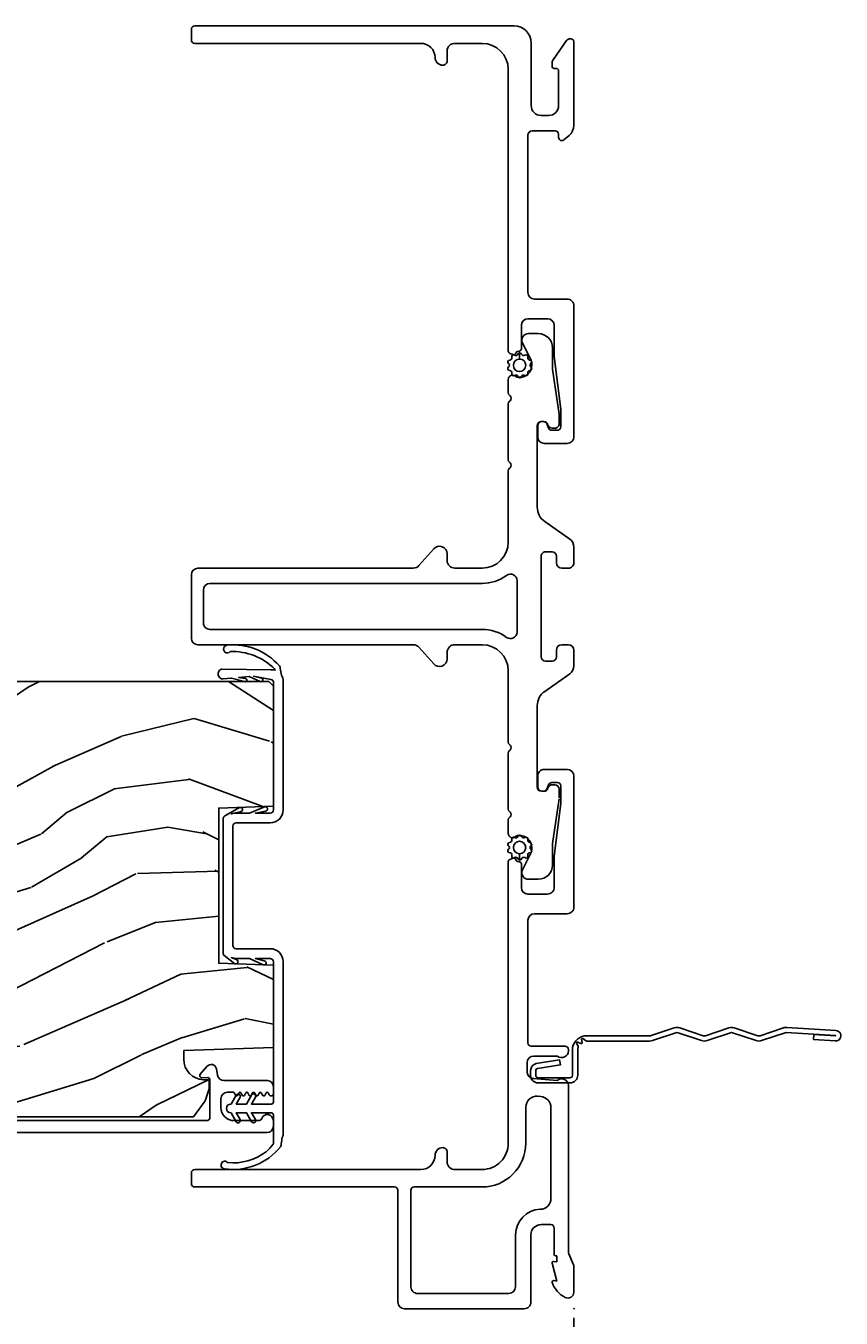
# Model space of a CAD drawing. Units: inches. Extents: x 0 to 201, y 0 to 129.
# Drawn here: x 142 to 145, y 58 to 64 of the extents above; entities that cross this region are included whole.
import ezdxf

# ---------------------------------------------------------------- set-up
doc = ezdxf.new("R2010")
doc.units = ezdxf.units.IN
doc.header["$MEASUREMENT"] = 0
doc.layers.get('Defpoints').update_dxf_attribs({"color": 253})
for name, color, linetype in [('ZP-ANNO-DIMS-DWNLD', 2, 'Continuous'), ('ZP-SECT-ACCS', 165, 'Continuous'), ('ZP-SECT-ALUM', 63, 'Continuous'), ('ZP-SECT-FIBG', 130, 'Continuous'), ('ZP-SECT-WDHA', 11, 'Continuous'), ('ZP-SECT-WOOD', 104, 'Continuous'), ('ZP-SECT-WSTP', 40, 'Continuous')]:
    doc.layers.add(name, color=color, linetype=linetype)
doc.layers.add('ZP-ANNO-NPLT', color=7, linetype='Continuous', plot=False)
doc.styles.get("Standard").update_dxf_attribs({"font": 'arial.ttf'})
doc.dimstyles.new('Frame Make Height and Width', dxfattribs={"dimtxt": 0.25, "dimasz": 0.125, "dimexe": 0.09375, "dimexo": 0.25, "dimgap": 0.0875, "dimtad": 0, "dimdec": 4, "dimzin": 10, "dimdsep": 46, "dimlunit": 5, "dimtxsty": 'Standard', "dimblk": 'ARCHTICK', "dimblk1": 'ARCHTICK', "dimblk2": 'Z_Arch Tick', "dimcen": 0.09, "dimclrd": 256, "dimclre": 256, "dimclrt": 255, "dimadec": 3, "dimazin": 2, "dimtfac": 0.75, "dimtdec": 4, "dimtofl": 0, "dimtmove": 2, "dimatfit": 3, "dimfxl": 1, "dimfrac": 2, "dimtolj": 1, "dimtzin": 0, "dimlwd": -1, "dimlwe": -1, "dimarcsym": 0})

# ---------------------------------------------------------------- blocks, each defined once
blk = doc.blocks.new('_ArchTick')
at = {"color": 0, "linetype": 'ByBlock', "const_width": 0.15}
blk.add_lwpolyline([(-0.5, -0.5), (0.5, 0.5)], dxfattribs=at)
blk = doc.blocks.new('*D134')
at = {"layer": 'Defpoints', "color": 0}
for p in [(105.6202859189005, 57.99999999999499), (144.0917088227879, 58), (105.6202859189005, 54.99999999999499)]:
    blk.add_point(p, dxfattribs=at)
at = {"layer": 'ZP-ANNO-DIMS-DWNLD'}
for p, q in [((105.6202859189005, 57.95833333332833), (105.6202859189005, 54.984374999995)), ((144.0917088227879, 57.95833333333334), (144.0917088227879, 54.984374999995)), ((105.6202859189005, 54.99999999999499), (124.6408257019037, 54.99999999999499)), ((144.0917088227879, 54.99999999999499), (125.0711690397846, 54.99999999999499))]:
    blk.add_line(p, q, dxfattribs=at)
at = {"layer": 'ZP-ANNO-DIMS-DWNLD', "xscale": 0.0208333333333333, "yscale": 0.0208333333333333, "zscale": 0.0208333333333333, "rotation": 180}
blk.add_blockref('_ArchTick', (105.6202859189005, 54.99999999999499), dxfattribs=at)
at = {"layer": 'ZP-ANNO-DIMS-DWNLD', "xscale": 0.0208333333333333, "yscale": 0.0208333333333333, "zscale": 0.0208333333333333}
blk.add_blockref('_ArchTick', (144.0917088227879, 54.99999999999499), dxfattribs=at)
at = {"layer": 'ZP-ANNO-DIMS-DWNLD', "color": 255, "insert": (124.8559973708442, 54.99999999999499), "char_height": 0.0416666666666667, "attachment_point": 5}
blk.add_mtext('\\A1;FRAME WIDTH', dxfattribs=at)
blk = doc.blocks.new('Z_Arch Tick')
at = {"color": 0, "linetype": 'ByBlock', "const_width": 0.15}
blk.add_lwpolyline([(-0.5, -0.5), (0.5, 0.5)], dxfattribs=at)
blk = doc.blocks.new('WIA- 42G7 Fin Bent')
at = {"layer": 'ZP-ANNO-NPLT'}
blk.add_point((1.8e-15, 0), dxfattribs=at)
at = {"layer": 'ZP-SECT-ACCS'}
blk.add_lwpolyline([(1.248511724881053, -0.0591794499996397), (1.248511724885061, -0.3482522441838043, 0.0802647730553297), (1.249325832946622, -0.3532909628732952), (1.284501895599602, -0.4593059875575208, -0.1615704533000932), (1.284501895608547, -0.4841846611224057), (1.24882583295229, -0.5917066054867846, 0.1615704533001526), (1.248825832952418, -0.601784042880162), (1.284501895603041, -0.7093059872488184, -0.1615704533000934), (1.284501895611994, -0.7341846608137175), (1.248825832955736, -0.8417066054867846, 0.1615704533001683), (1.248825832955864, -0.8517840428801619), (1.284501895606487, -0.9593059875168918, -0.0958851559508068), (1.286435831757946, -0.974192730685381), (1.272465612611773, -1.199232355779152, -1.001822893294183), (1.224563412536353, -1.196171051183021), (1.231099289596945, -1.096745324059348), (1.254548678783164, -1.098286799583853), (1.248012801722572, -1.197712526707526, 1.000001092557772), (1.249010648070933, -1.197778121410699), (1.26386947688197, -0.9717453241316817), (1.226521554172256, -0.8591846608371653, -0.1615704531591201), (1.226521554170153, -0.8343059872928719), (1.263869476878218, -0.7217453239333551), (1.226521554175645, -0.6091846606534617, -0.1615704533000896), (1.2265215541667, -0.5843059870885626), (1.262197616822957, -0.4767840426312447, 0.1615704533001816), (1.262197616822822, -0.4667066052378673), (1.226546995037372, -0.3592613352127429, -0.0802647730240314), (1.224511724885038, -0.3466645384937337), (1.224511724881059, -0.0600874433965615, -0.1375240500027817), (1.226333451550152, -0.0535894068723124), (1.236219568677539, -0.0406981301562794, 0.5773502691902302), (1.232707516328934, -0.0355282183291124), (1.216634821958328, -0.0376255968545465, -0.5773502691902302), (1.213081142192896, -0.0324842098700131), (1.21926697368733, -0.0175020207865586, 0.5773502691902302), (1.215182208369048, -0.0127715670774009), (1.200171475860519, -0.0189843150026619, -0.2011199345093772), (1.190567061810162, -0.0179033541399676), (1.068039025724194, -0.0179033403278126, -0.4147343059465768), (1.033039025724319, 0.0170966596717008), (1.033039025723303, 0.1646572678406173, -0.4142135623765681), (1.066039025722863, 0.197657267840647), (1.089563749754253, 0.1976572678407891, -0.3525311778550587), (1.12177887618577, 0.171811681093736), (1.138006331693381, 0.0655132798502578), (1.115553364786483, 0.0605268706133515), (1.099263015626588, 0.1671084714552435, 0.3515614091003368), (1.090477072054204, 0.1741572678408048), (1.066039025723389, 0.1741572678406342, 0.4142135623752309), (1.056539025723301, 0.1646572678404752), (1.056706140441198, 0.0190067896265944, 0.468535837498263), (1.067539025724313, 0.0060966596721883), (1.194648082018487, 0.0060966596721883, -0.359315498210552), (1.248511724881053, -0.0593591929573947)], format="xyb", dxfattribs=at)
blk = doc.blocks.new('101CS Vin25 LS SPD 3GP Lifestyle (Dual .8125 in 3mm IG) FJSh')
at = {"layer": 'ZP-SECT-WDHA'}
h = blk.add_hatch(dxfattribs=at)
h.set_pattern_fill('WOOD3', color=256, scale=2, angle=73, pattern_type=2)
h.set_pattern_definition([(68.23640000000003, (-25.64575102876879, -89.19109362033961), (-8.34477137446781, -20.45396798290167), [0.240832, -23.842358]), (84.30990000000001, (-25.55645572451604, -88.96742791300296), (0.42636909446815, 8.235181511295936), [0.305942, -9.892097999999997]), (118, (-25.526122498457, -88.66299418393066), (-1.912610103781079, 0.5847435903937088), [0.226274, -2.602152]), (119.8476, (-25.63235178665545, -88.46320595022095), (-20.50272857977592, 35.5476882888315), [0.4386339999999988, -43.42478999999983]), (85.9946, (-25.8506577971468, -88.08275557792076), (-1.437476743240215, -18.38297247813528), [0.2668339999999987, -26.41649399999992]), (73, (-25.83201943927671, -87.81657403908702), (-1.327866102480597, 2.497352921371544), [0.5, -1.5]), (63.53769999999998, (-25.68583358691532, -87.33842166110549), (-4.836323452587551, -8.978306718050995), [0.24331, -11.922214]), (67.28939999999999, (-26.16215559698881, -89.03321289978935), (-7.175302374271586, -16.6287403265194), [0.200998, -19.898754]), (73, (-26.08455516092502, -88.84779938269119), (-1.327866102480597, 2.497352921371544), [0.3, -1.7]), (101.3008, (-25.99684364950818, -88.56090795590228), (-5.043499394239715, 24.54716094300748), [0.295296, -29.23435]), (125.125, (-26.05470967211508, -88.27133668069071), (7.224071108844608, -10.57415813511433), [0.45607, -22.347438]), (112.2894, (-26.31711530693943, -87.89831753532087), (-6.054586024953073, 14.3993751268171), [0.2842539999999988, -28.14108799999992]), (79.34020000000001, (-26.42492838797378, -87.63530358215891), (2.76533439438243, 15.88561928555967), [0.362216, -17.748554]), (61.11129999999999, (-26.35792676451209, -87.27933900182332), (-13.92425483963839, -25.02229161617254), [0.38833, -38.444646]), (66.29019999999998, (-26.75506454568588, -88.85194244286124), (7.175289077572959, 16.62874768410002), [0.342344, -33.89214000000001]), (76.3665, (-26.61740597584165, -88.53849369402272), (7.44326367411108, 31.18650071420278), [0.340588, -33.718186]), (106.6901, (-26.53712569135516, -88.20750264290083), (0.7431255040166725, -4.409962367830814), [0.360556, -6.850547999999999]), (120.4895999999999, (-26.64067513113096, -87.86213687516738), (-15.19129255384613, 25.55825994297176), [0.325576, -32.232064]), (87.9314, (-26.80586649752311, -87.58158061972206), (0.6943551067665528, 22.79293410148564), [0.310484, -30.737866]), (73, (-26.79465936658332, -87.27129945655533), (-1.327866102480597, 2.497352921371544), [0.24, -1.759999999999999]), (60.00539999999999, (-26.72449015744988, -87.04178631512418), (9.087905524651106, 16.04400167334359), [0.266834, -26.416494]), (73, (-25.13933695481322, -88.69759105124827), (-1.327866102480597, 2.497352921371544), [0, -2]), (296.1524, (-25.34436430427977, -88.34211420816179), (-18.00538888531858, 36.87554735843706), [0.4386340000000001, -43.42478999999999]), (279.5651, (-27.06364133492824, -88.15109983204133), (1.327869099233074, -2.497352076502218), [0.1788859999999993, -4.293249999999979]), (261.1301, (-27.03391642720684, -88.32749832937321), (-1.595852046107206, -12.06039967677669), [0.282842, -13.859292]), (229.8014, (-27.07752831429067, -88.60695852923178), (-6.748938448303023, -8.393559450670804), [0.152316, -15.07923]), (99.56509999999996, (-25.34436430427977, -88.34211420816179), (-1.327869099233074, 2.497352076502219), [0.2236059999999999, -4.248529999999998]), (79.7098, (-25.38152043893158, -88.12161608649691), (-3.350093459302556, -17.79822734718652), [0.342344, -33.89214000000001]), (62.87529999999996, (-25.32036624956433, -87.78477760128058), (15.67848221527704, 30.76012413734089), [0.568858, -56.316992]), (62.69520000000002, (-25.43536398245689, -89.25541539537863), (5.421060729349783, 10.89091849633434), [0.223606, -22.137072]), (88.5241, (-25.33279001717941, -89.05672321725567), (-0.6943538178398221, -22.79293551970828), [0.37363, -36.989452]), (115.8789, (-25.32316667907551, -88.6832163346367), (15.34964888471387, -31.88084594068392), [0.3821, -37.827846]), (107.6952, (-25.48994183830351, -88.33943435973914), (-7.540852312839224, 23.21929303946757), [0.316228, -31.306548]), (82.4623, (-25.58606005114896, -88.03816821633866), (1.01111154669365, 10.14779136076372), [0.364966, -11.80056]), (66.41809999999998, (-25.53818452280657, -87.6763562019086), (-13.76583238823937, -31.34488541092399), [0.52345, -51.82155999999999]), (64.86989999999992, (-25.91351636043842, -89.10922954301724), (-5.421068605812717, -10.89091361125097), [0.282842, -13.859292]), (84.30990000000001, (-25.79340009287753, -88.85315907953652), (0.42636909446815, 8.235181511295936), [0.305942, -9.892097999999997]), (115.5104, (-25.76306686681849, -88.54872535046422), (12.69389479119331, -26.88614988798454), [0.325576, -32.232064]), (118, (-25.90328470399689, -88.2548904339941), (-1.912610103781079, 0.5847435903937088), [0.367696, -2.460732]), (90.35399999999971, (-26.07590729731939, -87.93023455421582), (0.0487620292280573, -27.20289793979688), [0.335262, -33.190848]), (69.63350000000003, (-26.07797882740439, -87.59497986183538), (-11.26852463519538, -30.01700107381326), [0.340588, -33.718186]), (55.89729999999996, (-25.95944635267941, -87.2756836789024), (11.58525502309056, 17.37187083675603), [0.27203, -26.930912]), (64.2538, (-26.39166873841995, -88.9630436906559), (6.005821017315287, 12.80351945054413), [0.263058, -26.042834]), (87.9314, (-26.27739990495352, -88.7260993222944), (0.6943551067665528, 22.79293410148564), [0.310484, -30.737866]), (105.0054, (-26.26619277401372, -88.41581815912768), (2.814114219735262, -11.31727641611973), [0.37736, -18.490604]), (122.8991, (-26.36389477969507, -88.05132629627496), (18.43175097613515, -28.64036637139408), [0.49679, -49.18217999999999]), (88.94539999999999, (-26.63373164144971, -87.63420752657214), (-0.4263644116476313, -8.235181634652655), [0.291204, -14.269016]), (66.99100000000001, (-26.62837194460442, -87.34305245852468), (7.760042155334039, 18.54135163249375), [0.3821, -37.827846]), (49.80139999999996, (-26.47901850657124, -86.99135151944763), (6.748938448303025, 8.393559450670802), [0.152316, -15.07923]), (63.53769999999998, (-26.96545159199778, -88.78762066782224), (-4.836323452587551, -8.978306718050995), [0.24331, -11.922214]), (83.008, (-26.85703019262579, -88.56980239458001), (2.60695157870877, 22.20819262847393), [0.345254, -34.18010000000001]), (110.4054, (-26.81500209837785, -88.22711647526921), (-11.52445423798903, 30.71134915766887), [0.428018, -42.37384999999999]), (102.0546, (-25.05162544339643, -88.41069962445937), (-3.557234008732981, 15.72724097270063), [0.205912, -20.385348]), (83.78429999999999, (-25.09462901214263, -88.20932759791373), (-3.618064673815971, -32.35598179133584), [0.4275519999999988, -42.32756599999983]), (65.87499999999999, (-25.04833727663615, -87.78428986403145), (-6.00581031409047, -12.80352490518391), [0.483736, -15.64078])])
edge = h.paths.add_edge_path()
edge.add_line((2.867892588280312, -1.394999999915022), (2.867892588264325, -3.798000000031798))
edge.add_line((2.867892588264325, -3.798000000031798), (2.847892588258659, -3.818000000020667))
edge.add_line((2.847892588258659, -3.818000000020667), (2.582030481938261, -3.818000000006286))
edge.add_line((2.582030481938261, -3.818000000006286), (2.5621065879767, -3.79807610604417))
edge.add_line((2.5621065879767, -3.79807610604417), (2.554225949840855, -3.707999999958666))
edge.add_line((2.554225949840855, -3.707999999958666), (2.546892588252021, -3.498000000005681))
edge.add_line((2.546892588252021, -3.498000000005681), (2.438892588252031, -3.498000000004132))
edge.add_line((2.438892588252031, -3.498000000004132), (2.431908848000375, -3.698000000004178))
edge.add_line((2.431908848000375, -3.698000000004178), (2.162783405763647, -3.698000000000611))
edge.add_line((2.162783405763647, -3.698000000000611), (2.154027880994121, -3.79807610603877))
edge.add_line((2.154027880994121, -3.79807610603877), (2.134103987032048, -3.818000000000346))
edge.add_line((2.134103987032048, -3.818000000000346), (1.890667865791883, -3.817999999997091))
edge.add_line((1.890667865791883, -3.817999999997091), (1.847175592613226, -3.77599999999628))
edge.add_line((1.847175592613226, -3.77599999999628), (1.841226363490235, -3.707999999949215))
edge.add_line((1.841226363490235, -3.707999999949215), (1.833893001901387, -3.497999999996117))
edge.add_line((1.833893001901387, -3.497999999996117), (1.717893001907, -3.497999999994583))
edge.add_line((1.717893001907, -3.497999999994583), (1.710559640312609, -3.70799999994751))
edge.add_line((1.710559640312609, -3.70799999994751), (1.70574776381342, -3.762999999999259))
edge.add_line((1.70574776381342, -3.762999999999259), (1.359927229627501, -3.762999999994683))
edge.add_line((1.359927229627501, -3.762999999994683), (1.336073754070511, -3.633000000001224))
edge.add_line((1.336073754070511, -3.633000000001224), (1.333173689433479, -3.549953015106133))
edge.add_arc((1.303191964623124, -3.55100000001461), 0.030000000000036, 2.000000014142279, 89.99999999922183)
edge.add_line((1.303191964623536, -3.521000000014574), (1.262769296632924, -3.521000000014034))
edge.add_arc((1.262769296632527, -3.551000000014095), 0.0300000000000615, 89.99999999923074, 177.9999999992267)
edge.add_line((1.232787571821901, -3.549953015112613), (1.227440395658064, -3.703076106031026))
edge.add_line((1.227440395658064, -3.703076106031026), (1.207516501695963, -3.722999999992616))
edge.add_line((1.207516501695963, -3.722999999992616), (1.076751999370898, -3.722999999990882))
edge.add_line((1.076751999370898, -3.722999999990882), (0.877892588266846, -3.608188465455519))
edge.add_line((0.877892588266846, -3.608188465455519), (0.8778925882916013, -1.739820385333665))
edge.add_line((0.8778925882916013, -1.739820385333665), (0.9505086696167808, -1.687061714033568))
edge.add_line((0.9505086696167808, -1.687061714033568), (1.006340228337293, -1.668920940931961))
edge.add_line((1.006340228337293, -1.668920940931961), (1.046340228337314, -1.668920940932487))
edge.add_line((1.046340228337314, -1.668920940932487), (1.047227960596259, -1.694342266721029))
edge.add_arc((1.141170698335756, -1.691061714027775), 0.0939999999998093, 182.0000000019676, 269.9999999992406)
edge.add_line((1.141170698334505, -1.785061714027584), (1.180892588300181, -1.78506171402811))
edge.add_line((1.180892588300181, -1.78506171402811), (1.195212258880573, -1.374999999987885))
edge.add_line((1.195212258880573, -1.374999999987885), (1.571020422401247, -1.374999999992873))
edge.add_line((1.571020422401247, -1.374999999992873), (1.579750614785197, -1.624999999993129))
edge.add_line((1.579750614785197, -1.624999999993129), (2.290034561802585, -1.625000000002536))
edge.add_line((2.290034561802585, -1.625000000002536), (2.298764754155442, -1.375000000002522))
edge.add_line((2.298764754155442, -1.375000000002522), (2.847892588326985, -1.375000000009798))
edge.add_line((2.847892588326985, -1.375000000009798), (2.867892588280312, -1.394999999915022))
at = {"layer": 'ZP-SECT-ALUM', "linetype": 'Continuous', "flags": 128}
for points in [[(5.671891307849222, -0.0800000112234472), (5.671891260471284, -0.0900000112223865, 0.4142149500411216), (5.681891439823743, -0.1000002379537364), (5.694118191687408, -0.1000002379537221, 0.1512796910493214), (5.711071307997684, -0.0947507767786959), (5.800367929275111, -0.033585579409916, 0.2474294240729696), (5.806891184753482, -0.0212105492555281), (5.806891184753496, -0.0125000031842007, 0.4142135623730951), (5.794391181569153, 1.279e-13), (5.411439015645868, 1.279e-13, 0.2216947129390523), (5.365476344691671, -0.0214327508202104), (5.345400519356005, -0.0453581971056991, 0.6370701934107575), (5.356891188041316, -0.0700000094541764), (5.371891181495499, -0.0700000094541764, -0.4142135623730951), (5.386891185982591, -0.0850000139412544), (5.386891185982577, -0.1900000117535256, -0.4142135623730951), (5.366891186515971, -0.2100000112201314), (4.647337299851557, -0.2100000112201314, -0.4142135623730951), (4.617337299839078, -0.1800000112076674), (4.617337299839078, -0.0300000112222421, 0.4142135623730951), (4.587337299839077, -1.12222551e-08), (3.987405767138199, -1.12222409e-08, 0.4142135623730951), (3.957405767138197, -0.0300000112222421), (3.957405767138197, -0.1355491732907552, 0.4142135623730951), (3.987405767138199, -0.1655491732907564), (4.037405767138182, -0.1655491732907564, 0.4142135623731221), (4.057405767138192, -0.1455491732907603), (4.057405767138178, -0.1405491732908217, 0.3152987888788898), (4.044246170004697, -0.1217553208751241), (4.027275464988278, -0.1155784893946219, -0.315298788878977), (4.017405767138171, -0.1014831000828309), (4.017405767138157, -0.075000011221988, -0.4142135623730951), (4.032405767138158, -0.0600000112220016), (4.113653581638402, -0.0600000112220016), (4.354168250103271, -0.0900000112223296), (4.497337299839045, -0.0900000112223154, -0.4142135623731304), (4.527337299839047, -0.1200000112223165), (4.527337299839047, -0.2100000112207709, -0.4142135623729212), (4.497337299839045, -0.2400000112207721), (4.389554736781462, -0.2400000112207721, 0.3639702342849608), (4.379706659251951, -0.2482635294441309), (4.378109907229926, -0.2573191601607334, -0.296858420553581), (4.370658034276161, -0.2652913448032308, 0.4459391811826679), (4.363657312644534, -0.2784202126542965), (4.369116866157327, -0.2934202126544818, 0.3152987888992687), (4.378513792169655, -0.3000000110848191), (5.666890667643883, -0.3000000110848191, -0.4142135623730951), (5.786890667643888, -0.4200000110848237), (5.786890667643888, -0.5436302850345385, -0.4257259102937847), (5.751917480054373, -0.580000011221614), (5.706890997910448, -0.5800000112215998, 0.4142135623762166), (5.686890997910438, -0.6000000112218232, 0.4142135623722335), (5.721890997910122, -0.6350000112216208, -0.4151475547901344), (5.786890667643888, -0.7002072176267689), (5.786890667643888, -1.735000018104713, 0.4142135623730951), (5.801890667643903, -1.750000018104742), (5.8518920744836, -1.750000018104742, 0.4142135623730951), (5.866892588313632, -1.734999504274711), (5.866892588313646, -0.2729980411403687, 0.4142135623730951), (5.788892588313643, -0.1949980411403658), (5.501889512974372, -0.1949980411403658, -0.4142135623730951), (5.456891462666661, -0.1499999908326686), (5.456891462666646, -0.1150014579929746, -0.4142135623730951), (5.501891599047951, -0.0700013216116844), (5.661892665609059, -0.0700013216116986, -0.4142135623730951), (5.671891307849307, -0.0799999638519466)], [(0.8603925880823766, -3.712999981420431), (0.8603925881093203, -1.680802839146075, -0.435572962162329), (0.875650662545965, -1.664999999992907), (1.047315813512781, -1.66499999999521, -0.4142860485430677), (1.057142240840661, -1.675173043853995), (1.056683194125625, -1.70147181893126, 0.6479321308090569), (1.073185090098505, -1.709275343593752), (1.108537017847609, -1.679310362609363, 0.6344801780207233), (1.096772443974813, -1.63562978781379), (1.06845588723057, -1.630566731311596, -0.3632910813633407), (1.043736204507084, -1.60103508304261), (1.043736204509727, -1.402499999986282, 0.4142135623730951), (1.016236204483831, -1.374999999959705), (0.9832488826715035, -1.374999999959264, 0.7670689362201487), (0.9782432566239407, -1.393657003359571), (0.9875833126117044, -1.399057581986518, -0.5770624946460078), (0.9875814247460397, -1.407715676565295), (0.9757360989428747, -1.414557953665855, 0.5772556299936494), (0.9757367198726711, -1.423217497902903), (0.9875830268005216, -1.430058076202676, -0.5773191512548409), (0.9875828225763854, -1.438718096972799), (0.9757361930271173, -1.445558116536098, 0.5773400431900133), (0.9757362601959442, -1.454218294009116), (0.987582995846978, -1.461058129805344, -0.5773469144821802), (0.9875829737552378, -1.46971835881451), (0.9757362032083136, -1.476558134169927, 0.5773491744032697), (0.9757362104737836, -1.485218380128664), (0.9875829924970815, -1.492058135606505, -0.5773499175938505), (0.9875829901082369, -1.500718387139166), (0.9757362043115875, -1.50755813608135, 0.5773501617502982), (0.9757362050944067, -1.516218389445164), (0.9875829921275993, -1.52305813624563, -0.5773502412139285), (0.9875829918781704, -1.531718390205448), (0.9757362044509676, -1.53855813632348, 0.577350264798132), (0.9757362045079248, -1.547218390460166), (0.9875829920250538, -1.554058136422391, -0.2679491924317033), (0.9900829920630513, -1.558388263507261), (0.9900829920627103, -1.584999999956359, -0.4142135623730951), (0.9600829920242262, -1.614999999994047), (0.9203986366987778, -1.614999999993521, -0.4142135623730951), (0.8603956124697874, -1.554996975762939), (0.8603956124712652, -1.442512593450679, -0.3141513035315829), (0.8702064890317871, -1.428438752541929, 0.8373220032977092), (0.8606686957806886, -1.374999999957616), (0.8353925883182711, -1.374999999957317, 0.4142135623730951), (0.8053925882797869, -1.404999999995006), (0.8053925882382628, -4.537499999954754, 0.4142135623730951)]]:
    blk.add_lwpolyline(points, format="xyb", dxfattribs=at)
for points in [[(0.3688854402712138, -0.0900000110617754, -0.4142135623730951), (0.384885440271205, -0.1060000110617807), (0.3848854402711765, -0.1500000110616213, -0.4142135623730951), (0.3378854402711795, -0.1970000110616183), (0.0300000000000011, -0.1970000110616183, 0.4142135623731117), (0, -0.2270000110616479), (0, -0.7753813076288623, 0.4142135623730951), (0.0300000000000011, -0.8053813076288633), (0.5418909978982925, -0.8053813076288633, -0.4142135623730951), (0.5568909978982788, -0.8203813076288639), (0.5568909978982646, -1.735000012462492, 0.4142135623730951), (0.5718909978982653, -1.750000012462493), (0.6218909978992145, -1.750000012462493, 0.4142135623730951), (0.6368909978992292, -1.735000012462492), (0.6368909978992292, -0.7000000110616327, -0.4142135623717735), (0.7018909978991417, -0.6350000110614218, 0.4142135623719068), (0.7368909978987688, -0.6000000110614679, 0.4142135623731471), (0.7168909978987587, -0.5800000110614434), (0.6718645157549048, -0.5800000110614576, -0.4256544867668399), (0.6368909978992292, -0.5436387437112558), (0.6368909978992292, -0.4200000110605658, -0.4142135623730951), (0.7568909978992338, -0.3000000110605754), (2.045268203442532, -0.3000000110605754, 0.3152987888781988), (2.054665129650373, -0.2934202124938707), (2.060124683164417, -0.278420212493856, 0.4459391811964135), (2.053123961533373, -0.2652913446421365, -0.2968584205281581), (2.045672088579948, -0.257319160000165), (2.044075336557398, -0.2482635292840172, 0.3639702342680786), (2.034227259027261, -0.24000001106063), (1.926444695970218, -0.24000001106063, -0.4142135623730951), (1.896444695970217, -0.2100000110606288), (1.896444695970217, -0.1200000110621318, -0.4142135623730951), (1.926444695970218, -0.0900000110621306), (2.069613745706021, -0.0900000110621449), (2.310128414170861, -0.0600000110618311), (2.391376228671106, -0.0600000110618311, -0.4142135623730951), (2.406376228671106, -0.0750000110618316), (2.40637622867112, -0.1014830999230156, -0.315298788878946), (2.396506530821, -0.1155784892348066), (2.379535825804566, -0.1217553207152946, 0.315298788879004), (2.366376228671086, -0.1405491731310064), (2.366376228671072, -0.1455491731309166, 0.414213562373068), (2.386376228671082, -0.1655491731309127), (2.436376228671093, -0.1655491731309127, 0.4142135623730951), (2.466376228671094, -0.1355491731309257), (2.466376228671094, -0.0300000110616168, 0.4142135623730951), (2.436376228671122, -1.1061644e-08), (1.836444695970186, -1.1061644e-08, 0.4142135623731117), (1.806444695970171, -0.0300000110616594), (1.806444695970185, -0.1800000110607129, -0.4142135623730951), (1.776444695970724, -0.2100000110601741), (1.216008263352591, -0.2100000110601741, -0.4142135623728173), (1.201008263352591, -0.1950000110601877), (1.201008263352605, -0.0410000110602056, 0.4142135623726081), (1.185008263352614, -0.0250000110602002), (1.179890997914526, -0.0250000110602002, 0.6325892771591608), (1.155890997914525, -0.0756214279305709), (1.155890997914525, -0.183000011060713, -0.4142135623730951), (1.124890997915031, -0.2140000110602216), (1.084302055422426, -0.2140000110602216, -0.3888787318530266), (1.053420019781583, -0.1857018390853824), (1.04389099791453, -0.0767846207510843, 0.6500495232049115), (1.020890997914563, -0.0250000110606976), (0.2574428222140739, -0.0250000110607118, -0.1051042352936486), (0.2509350359570135, -0.0236167383894497), (0.2009978792187326, -0.0013832837402248, 0.1051042352935908), (0.1944900929279072, -1.10618004e-08), (0.0758909979144278, -1.10617862e-08, 0.5602055028649944), (0.0518404908090702, -0.0392708345050039, 0.1875261658569366), (0.1194413281486817, -0.0995573823367124, 0.5801720142760948), (0.1287846521856863, -0.091784473818052), (0.1263540794871574, -0.0780000110617465), (0.2080898239814815, -0.0997643123902208, 0.5481110662898953), (0.2167846521856802, -0.0917844738180378), (0.2143540794871228, -0.0780000110617607), (0.2418909979145383, -0.0780000110617465), (0.2418909979145383, -0.0830000110617846, 0.4142135623730951), (0.2488909979145433, -0.0900000110617896)], [(0.4548329884837728, -0.153503005073631, -0.4054699430914916), (0.5048105731900421, -0.1050000110616622), (0.9205873336533159, -0.105000011061648, -0.3888787318529425), (0.9703970685579008, -0.1506422239242511), (0.9717093985108249, -0.1656422239242659, -0.4400105308919791), (0.9218996636062115, -0.2200000110616855), (0.7568909979025876, -0.2200000110616713, 0.4142135623731242), (0.5568909978975399, -0.4200000110666906), (0.5568909978975399, -0.7303813076297132, -0.4142135623730951), (0.5418909978982925, -0.7453813076289606), (0.0999999999999375, -0.7453813076289748, -0.4142135623730951), (0.0699999999999221, -0.7153813076289737), (0.0699999999999363, -0.2970000110616127, -0.4142135623730951), (0.0999999999999375, -0.2670000110616115), (0.3378854402710942, -0.2670000110616115, 0.4054699430914697)]]:
    blk.add_lwpolyline(points, format="xyb", close=True, dxfattribs=at)
at = {"layer": 'ZP-SECT-FIBG', "linetype": 'Continuous', "flags": 128}
blk.add_lwpolyline([(2.332070020677321, -0.0673140477910579), (2.127014532329923, -0.097219237992789, -0.0362204615043408), (2.121242017547132, -0.0976379536139121), (2.029143460935031, -0.0976379536138836, 0.4142135623731429), (1.964143460934991, -0.1626379536139098), (1.964143460934963, -0.2080000110735511, 0.556996684128054), (2.007515639405312, -0.2348548959730294), (2.080192368729058, -0.1986660908900717, -0.1160163436523108), (2.105822377463852, -0.1926379536139109), (2.109143460935129, -0.1926379536139251, -0.4142135623716373), (2.16414346093498, -0.2476379536138751), (2.16414346093498, -0.2535424979628544, -0.182675813681855), (2.159143460934956, -0.2667712545182184, 0.6457513110645703), (2.174143460934914, -0.3000000110735215), (2.235315111484624, -0.3000000110735499, 0.2152504370216232), (2.246565111484613, -0.2949215784900474), (2.249009844803083, -0.2921495114689492, -0.4514162296444392), (2.271509844803063, -0.2921495114689492), (2.273954578121532, -0.2949215784900332, 0.2152504370214378), (2.285204578121522, -0.3000000110735499), (2.541430341216511, -0.3000000110735357, 0.215250437021501), (2.5526803412165, -0.2949215784900474), (2.55512507453497, -0.2921495114689492, -0.451416229644439), (2.57762507453495, -0.2921495114689492), (2.580069807853405, -0.2949215784900616, 0.2152504370213697), (2.591319807853409, -0.3000000110735641), (2.916890997905284, -0.3000000110737631, -0.4142135623728953), (3.036890997905203, -0.4200000110737961), (3.03689099790516, -0.5450000110750182, -0.4142135623731991), (3.001890997905604, -0.5800000110745885), (2.971890997906001, -0.58000001107456, 0.6905121410037381), (2.94870030253719, -0.6412143515832583), (3.025081693274771, -0.7087856705659732, -0.2148478930257283), (3.036890997905913, -0.7350000110747886), (3.03689099790499, -1.720000012474883, 0.4142135623729743), (3.066890997904948, -1.75000001247487), (3.356890997905011, -1.750000012474856, 0.4142134467690373), (3.386890997904998, -1.720000024315808), (3.386890997905112, -0.7350000110749165, -0.2148478930256126), (3.398700302536298, -0.7087856705661438), (3.475081693273921, -0.6412143515834572, 0.6905121410030634), (3.451890997905124, -0.5800000110747022), (3.421890997905052, -0.5800000110746453, -0.414213562372887), (3.386890997905084, -0.5450000110746487), (3.386890997905112, -0.4200000110738955, -0.4142135623726654), (3.506890997904974, -0.3000000110739194), (3.832462187956537, -0.3000000110740473, 0.2152504370212908), (3.843712187956896, -0.2949215784903742), (3.846156921274996, -0.2921495114689492, -0.4514162296443911), (3.868656921274975, -0.2921495114689492), (3.871101654593473, -0.2949215784900474, 0.215250437021501), (3.882351654593463, -0.3000000110735357), (4.138577417688452, -0.3000000110742746, 0.2152504370213965), (4.149827417688442, -0.2949215784900474), (4.152272151006911, -0.2921495114689492, -0.4514162296443911), (4.174772151006891, -0.2921495114689492), (4.17721688432536, -0.2949215784900474, 0.215250437021562), (4.18846688432535, -0.3000000110735499), (4.24963853487614, -0.3000000110743315, 0.6457513110647927), (4.264638534876155, -0.2667712545189715, -0.182675813681172), (4.259638534876145, -0.2535424979636787), (4.259638534876131, -0.2476379536147419, -0.4142135623721481), (4.314638534876053, -0.1926379536147777), (4.317959618347344, -0.1926379536147635, -0.1160163436521539), (4.343589627082096, -0.1986660908909243), (4.416266356405856, -0.2348548959739389, 0.5569966841281017), (4.459638534876191, -0.2080000110744891), (4.459638534876205, -0.1626379536148192, 0.4142135623729827), (4.394638534876207, -0.0976379536147931), (4.302539978263894, -0.0976379536147363, -0.0362204615044401), (4.296767463481089, -0.0972192379936132), (4.091711975133961, -0.06731404779174, 0.036220461504513), (4.087382589046896, -0.0670000110759048), (4.047405767139565, -0.0670000110758764, 0.4142135623732262), (4.027405767139583, -0.0870000110758582), (4.027405767139583, -0.0991462164045345, 0.341998713119173), (4.042405767139527, -0.1185111331355131, -0.3419987131194293), (4.057405767139556, -0.1378760498665912), (4.057405767139528, -0.1475491731446823, -0.4142135623731742), (4.037405767139659, -0.1675491731445504), (3.665739517144714, -0.1675491731443941, -0.2446984432290211), (3.600207353601589, -0.1334352880524392), (3.520211291516346, -0.019189071438106, 0.2446984432289645), (3.483349449523487, -1.10739649e-08), (3.411962517818295, -1.10739364e-08, 0.4142135623731991), (3.386962517818062, -0.0250000110741411), (3.386962517818062, -0.0550000110738722, 0.414213562372991), (3.411962517818253, -0.0800000110740769), (3.441890997905659, -0.0800000110741053, -0.414213562372991), (3.461890997905641, -0.1000000110740871), (3.461890997905612, -0.1300000110739461, -0.4142135623731991), (3.441890997905616, -0.1500000110739279), (2.981890997905566, -0.1500000110737432, -0.414213562373016), (2.961890997905612, -0.1300000110737614), (2.961890997905612, -0.1000000110738881, -0.414213562372914), (2.981890997905594, -0.0800000110739205), (3.011819477993014, -0.0800000110739205, 0.414213562372991), (3.036819477993219, -0.0550000110737301), (3.036819477993219, -0.025000011073999, 0.414213562372991), (3.011819477993029, -1.10737943e-08), (2.940432546287837, -1.10737375e-08, 0.2446984432288311), (2.903570704294963, -0.0191890714378644), (2.823574642209621, -0.1334352880521692, -0.244698443228979), (2.758042478666482, -0.167549173144053), (2.386376228671508, -0.1675491731439109, -0.414213562372964), (2.366376228671654, -0.1475491731440428), (2.366376228671668, -0.1378760498659517, -0.3419987131195747), (2.381376228671697, -0.1185111331348878, 0.3419987131196382), (2.396376228671641, -0.099146216403895), (2.396376228671641, -0.0870000110752329, 0.414213562373016), (2.376376228671659, -0.0670000110752511), (2.336399406764371, -0.0670000110752369)], format="xyb", dxfattribs=at)
blk.add_lwpolyline([(3.329408604411071, -0.2600000110734726), (3.094373391397979, -0.2600000110735863, 0.6141312683250333), (3.070171246830724, -0.307727283800844, -0.159375521630121), (3.106890997905054, -0.4200000110740377), (3.106890997905054, -1.665000012474919, 0.4142135623733719), (3.136890997905084, -1.695000012474906), (3.286890997905061, -1.695000012474778, 0.4142135623727996), (3.316890997905034, -1.665000012474735), (3.316890997903982, -0.4200000110736113, -0.1593755216306001), (3.353610748978312, -0.3077272838007445, 0.6141312683261195)], format="xyb", close=True, dxfattribs=at)
at = {"layer": 'ZP-SECT-WOOD', "flags": 128}
blk.add_lwpolyline([(0.877892588266846, -3.608188465455519), (0.8778925882916013, -1.739820385333665), (0.9505086696167808, -1.687061714033568), (1.006340228337293, -1.668920940931961), (1.046340228337314, -1.668920940932487), (1.047227960596259, -1.694342266721029, 0.4040262258213155), (1.141170698334505, -1.785061714027584), (1.180892588300181, -1.78506171402811), (1.195212258880573, -1.374999999987885), (1.571020422401247, -1.374999999992873), (1.579750614785197, -1.624999999993129), (2.290034561802585, -1.625000000002536), (2.298764754155442, -1.375000000002522), (2.847892588326985, -1.375000000009798), (2.867892588280312, -1.394999999915022), (2.867892588264325, -3.798000000031798)], format="xyb", dxfattribs=at)
at = {"layer": 'ZP-SECT-WSTP', "flags": 128}
for points in [[(2.051867183431568, -0.2481379536102821, 0.2793373428738868), (2.05817894862676, -0.2559475358289802, -0.4843221048377218), (2.063028054487901, -0.2708715491078237, 0.2846267469728313), (2.062677339580432, -0.2813975668903481, 0.2846267469719467), (2.07279655424972, -0.2843167355701297, -0.4843221048382416), (2.085491678209237, -0.293540283025024, 0.2846267469722432), (2.091394981906844, -0.3022621553445219, 0.2846267469720487), (2.101297442842962, -0.29867588726853, -0.4843221048378674), (2.116989479039716, -0.29867588726853, 0.2846267469725593), (2.126891939975834, -0.3022621553445219, 0.2846267469721592), (2.132795243673442, -0.2935402830250098, -0.4843221048381873), (2.145490367632959, -0.2843167355701297, 0.2846267469719175), (2.155609582302218, -0.2813975668903481, 0.2846267469725761), (2.155258867394749, -0.2708715491078237, -0.4843221048375643), (2.160107973255918, -0.2559475358289802, 0.2846267469723279), (2.166578745594136, -0.2476379536101945, 0.2846267469723278), (2.16010797325589, -0.2393283713914229, -0.4843221048378482), (2.155258867394778, -0.2244043581125794, 0.2846267469727346), (2.155609582302218, -0.213878340330055, 0.2846267469719578), (2.14549036763293, -0.2109591716502734, -0.4843221048382713), (2.132795243673442, -0.2017356241953649, 0.2846267469722434), (2.126891939975834, -0.1930137518758812, 0.2846267469724033), (2.116989479039716, -0.1966000199518731, -0.4843221048380381), (2.101297442842962, -0.1966000199518589, 0.284626746972549), (2.091394981906844, -0.193013751875867, 0.284626746972156), (2.085491678209237, -0.2017356241953792, -0.4843221048381873), (2.07279655424972, -0.2109591716502592, 0.2846267469719717), (2.062677339580432, -0.213878340330055, 0.2846267469726325), (2.063028054487901, -0.2244043581125794, -0.4843221048376856), (2.05817894862676, -0.2393283713914229, 0.3143255467224173), (2.051867183431568, -0.2481379536102821), (2.080661010204082, -0.2481379536102821, -227.9517377922705), (2.080661010204082, -0.2486379536101992), (2.080661010204082, -0.2481379536102821)], [(4.371914812379714, -0.2481379536090884, -0.2793373428738868), (4.365603047184535, -0.2559475358277865, 0.4843221048377218), (4.360753941323409, -0.2708715491066442, -0.2846267469728313), (4.361104656230892, -0.2813975668891686, -0.2846267469719467), (4.350985441561604, -0.2843167355689502, 0.4843221048382416), (4.338290317602101, -0.2935402830238587, -0.2846267469722432), (4.332387013904494, -0.3022621553433709, -0.2846267469720487), (4.322484552968376, -0.2986758872673789, 0.4843221048378674), (4.306792516771622, -0.2986758872674073, -0.2846267469725593), (4.296890055835504, -0.3022621553433993, -0.2846267469721592), (4.290986752137897, -0.2935402830239013, 0.4843221048381873), (4.278291628178365, -0.2843167355690355, -0.2846267469719175), (4.268172413509105, -0.2813975668892539, -0.2846267469725761), (4.268523128416561, -0.2708715491067295, 0.4843221048375643), (4.263674022555377, -0.2559475358279002, -0.2846267469723279), (4.257203250217145, -0.2476379536091144, -0.2846267469723278), (4.263674022555392, -0.2393283713903429, 0.4843221048378482), (4.268523128416489, -0.2244043581114852, -0.2846267469727346), (4.268172413509034, -0.2138783403289608, -0.2846267469719578), (4.278291628178322, -0.2109591716491792, 0.4843221048382713), (4.290986752137797, -0.2017356241942565, -0.2846267469722434), (4.29689005583539, -0.1930137518747585, -0.2846267469724033), (4.306792516771508, -0.1966000199507505, 0.4843221048380381), (4.322484552968262, -0.1966000199507078, -0.284626746972549), (4.33238701390438, -0.1930137518747159, -0.284626746972156), (4.338290317602002, -0.2017356241942139, 0.4843221048381873), (4.350985441561533, -0.2109591716490797, -0.2846267469719717), (4.361104656230821, -0.2138783403288755, -0.2846267469726325), (4.360753941323366, -0.2244043581113999, 0.4843221048376856), (4.365603047184521, -0.2393283713902292, -0.3143255467224173), (4.371914812379714, -0.2481379536090884), (4.3431209856072, -0.2481379536091168, 227.9517377922705), (4.3431209856072, -0.248637953609034), (4.3431209856072, -0.2481379536091168)], [(0.7531940681760148, -1.338735998756554, -0.001236543555753), (0.7545331522230186, -1.338497280061893, -0.0262667474857868), (0.7831940681760159, -1.3349999999973, -0.1715728752538184), (0.7973362037997447, -1.329999999997305), (1.58670820379973, -1.329999999997305, -0.4142135623730951), (1.646708203799732, -1.389999999997307), (1.646708203799747, -1.544999999997308, 0.4142135623730951), (1.661708203799747, -1.559999999997295), (2.206964203799742, -1.559999999997295, 0.4142135623730951), (2.221964203799757, -1.544999999997308), (2.221964203799743, -1.389999999997307, -0.4142135623730951), (2.281964203799731, -1.329999999997305), (2.870174217167004, -1.329999999997305, -0.1384284234617118), (2.897494289347207, -1.337711520498451, -0.0278276544271159), (2.927494289184423, -1.343673761393226, -0.2188912055346875), (2.939523921512147, -1.347189926599519, -0.2441464156260496), (3.034409048036906, -1.587174499562671, -0.9999999999999051), (2.999592411270512, -1.583596538651896, -0.2077527254842903), (3.005447564439236, -1.573179934459083, 0.2075189019108535), (2.926155205137419, -1.369196372475038, 0.0060147246604769), (2.920342921296651, -1.36764987582142, -0.0928819786632545), (2.922225390142301, -1.386803887555878), (2.925342319496493, -1.608998114459119, -0.4142135623732506), (2.903675310679716, -1.627178893565989), (2.89869433718924, -1.626743114852239, -0.414213562373142), (2.880513558082384, -1.605076106035475), (2.883931585701731, -1.566007871574093), (2.86786882314054, -1.507443987829667, -1.186814589347416), (2.882669105162605, -1.503618209116432), (2.887123414790465, -1.533805531973108), (2.890904045121516, -1.486312295726797), (2.86895342925986, -1.435886084464293, -1.177676042838265), (2.884512389502688, -1.428845422696291), (2.892715362067036, -1.465608848302672), (2.877135065769977, -1.385871557424785, 0.4400105308916302), (2.867173118789054, -1.374999999997292), (2.281964203799731, -1.374999999997292, 0.4142135623730951), (2.26696420379973, -1.389999999997307), (2.266964203799744, -1.456894882233932), (2.275028356946492, -1.410502866135622, -1.238587070342868), (2.294536090897096, -1.418548366652196), (2.266964203799744, -1.484607695152242), (2.266964203799744, -1.544999999997308, -0.0942515899467085), (2.262774949851845, -1.567026362046156), (2.273836697516614, -1.522589535853278, -1.020822207623356), (2.291951679974815, -1.529139603081596), (2.257609042485441, -1.591133994975685, -0.3386635173972162), (2.236964203794485, -1.604999999997311), (1.631708203805004, -1.604999999997311, -0.1316524975873979), (1.616708203805004, -1.600980762110843), (1.577490409154549, -1.55109118738914, -1.051331133066075), (1.597459243075988, -1.544381537177962), (1.60589745774763, -1.567026362046156, -0.0942515899467083), (1.601708203799745, -1.544999999997308), (1.601708203799745, -1.484607695152242), (1.573065593654561, -1.422033424170642, -1.192387175092517), (1.591727262081846, -1.417020472151982), (1.601708203799745, -1.456894882233932), (1.601708203799745, -1.389999999997307, 0.4142135623730951), (1.586708203799759, -1.374999999997292), (0.9462532037997561, -1.374999999997292, 0.4142135623730951), (0.936253203799751, -1.384999999997312), (0.9362532037997368, -1.474999999997315), (0.9672532037997427, -1.45710214165242, -1.000000000000164), (0.9772532037997336, -1.474422649728118), (0.9362532037997368, -1.498094010764894), (0.9362532037997368, -1.544999999997308), (0.9672532037997427, -1.527102141652441, -1.000000000000332), (0.9772532037997336, -1.544422649728112), (0.9362532037997368, -1.568094010764887), (0.9362532037997368, -1.569999999997314, -0.9999999999999998), (0.896253203799759, -1.569999999997314), (0.8962532037997448, -1.568094010764887), (0.855253203799748, -1.544422649728112, -1.000000000000242), (0.8652532037997389, -1.527102141652441), (0.8962532037997448, -1.544999999997308), (0.8962532037997448, -1.498094010764894), (0.855253203799748, -1.474422649728118, -1.00000000000009), (0.8652532037997389, -1.45710214165242), (0.8962532037997448, -1.474999999997315), (0.8962532037997448, -1.384999999997312, 0.4142135623730951), (0.8862532037997539, -1.374999999997292), (0.7545331522230186, -1.374999999997292), (0.7531940681760148, -1.376028506327791, 0.0608243106453811), (0.7181277407630376, -1.408213933107226, 0.1894559524905069), (0.6683593534147292, -1.58420355466341, -0.2077527254839888), (0.6746297148984866, -1.594375625662003, -1.000000000000463), (0.6399856401352793, -1.599354388942423, -0.264255754893062), (0.7410478672452712, -1.341826829239941, -0.2188912055348183), (0.7531938688264574, -1.338736502835111)]]:
    blk.add_lwpolyline(points, format="xyb", dxfattribs=at)

msp = doc.modelspace()

# ---------------------------------------------------------------- block references
at = {"xscale": -1, "rotation": 270}
msp.add_blockref('101CS Vin25 LS SPD 3GP Lifestyle (Dual .8125 in 3mm IG) FJSh', (144.0917088227879, 57.99999999998998), dxfattribs=at)
at = {"rotation": 89.99999999999999}
msp.add_blockref('WIA- 42G7 Fin Bent', (144.0917088227879, 57.99999999998998), dxfattribs=at)

# ---------------------------------------------------------------- dimensions: what is measured, and where the dimension line sits
at = {"layer": 'ZP-ANNO-DIMS-DWNLD'}
dim = msp.add_linear_dim(base=(105.6202859189005, 54.99999999999499), p1=(144.0917088227879, 58), p2=(105.6202859189005, 57.99999999999499), text='FRAME WIDTH', dimstyle='Frame Make Height and Width', override={"dimscale": 0.1666666666666666, "dimlfac": 6, "dimpost": '"\\X'}, dxfattribs=at)
dim.commit()
dim.dimension.update_dxf_attribs({"geometry": '*D134', "text_midpoint": (124.8559973708442, 54.99999999999499)})

doc.saveas('drawing.dxf')
